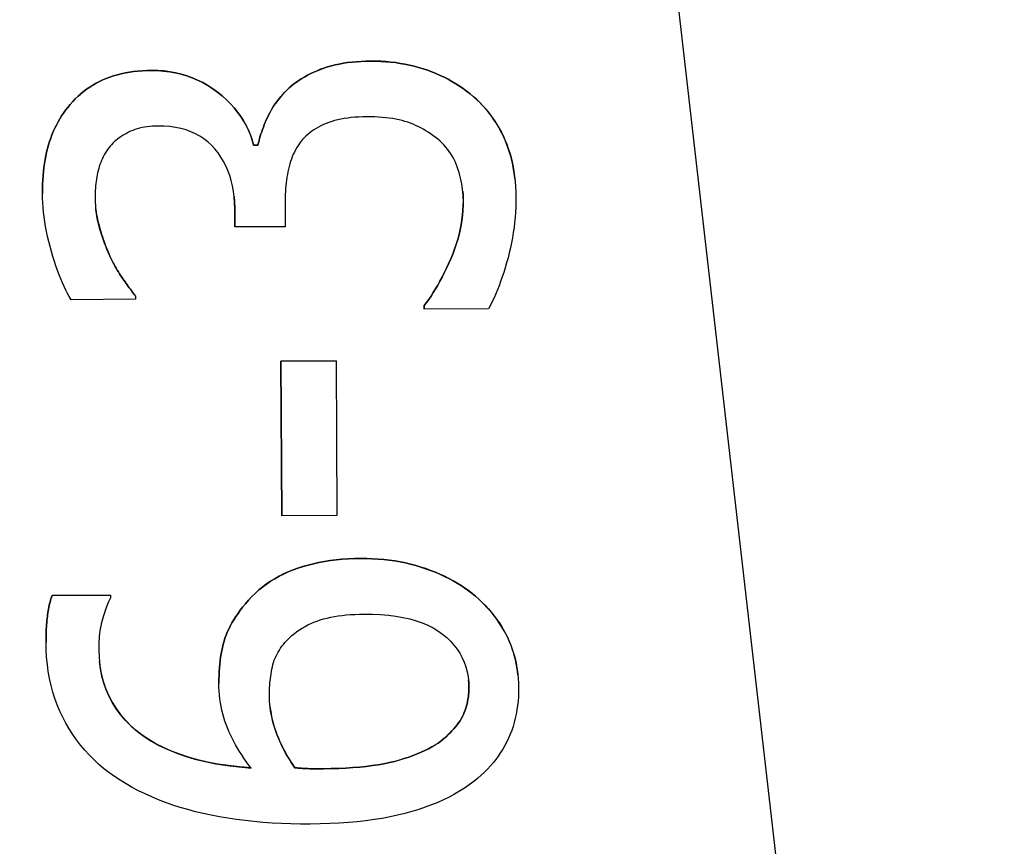
# Model space of a CAD drawing. Units: inches. Extents: x 6 to 326, y -50 to 0.
# Drawn here: x 41 to 41, y -14 to -14 of the extents above; entities that cross this region are included whole.
import ezdxf

# ---------------------------------------------------------------- set-up
doc = ezdxf.new("R2010")
doc.units = ezdxf.units.IN
doc.header["$MEASUREMENT"] = 0
doc.layers.get('0').update_dxf_attribs({"color": 255, "linetype": 'CONTINUOUS'})

msp = doc.modelspace()

# ---------------------------------------------------------------- linework, layer by layer
for p, q in [((41.05719, -12.9296), (41.2206, -14.35712)), ((41.03102, -13.70765), (41.02985, -13.70766)), ((41.02985, -13.70766), (41.02985, -13.70766)), ((41.02985, -13.70766), (41.02985, -13.70766)), ((41.02985, -13.70766), (41.03102, -13.70766)), ((41.03102, -13.70765), (41.03102, -13.70766)), ((41.03102, -13.70765), (41.03102, -13.70765)), ((41.09893, -13.71687), (41.09893, -13.71688)), ((41.0382, -13.72308), (41.03824, -13.72921)), ((40.97436, -13.72517), (40.97436, -13.72517)), ((41.02489, -13.72451), (41.02491, -13.72927)), ((41.02491, -13.72928), (41.02489, -13.72451)), ((41.03824, -13.72921), (41.02491, -13.72928)), ((41.02491, -13.72928), (41.02491, -13.72927)), ((40.99189, -13.73694), (40.99189, -13.73694)), ((40.99189, -13.73694), (40.99189, -13.73695)), ((40.99866, -13.74751), (40.99866, -13.7475)), ((40.99866, -13.74751), (40.99866, -13.74751)), ((40.99866, -13.74751), (40.99866, -13.74838)), ((40.99866, -13.74838), (40.98165, -13.74848)), ((41.07491, -13.75001), (41.07491, -13.75)), ((41.07491, -13.75001), (41.07492, -13.75098)), ((41.07492, -13.75098), (41.07491, -13.75001)), ((41.07491, -13.75001), (41.07491, -13.75001)), ((41.09194, -13.75089), (41.07492, -13.75098)), ((41.07492, -13.75098), (41.07492, -13.75098)), ((41.05165, -13.76462), (41.03707, -13.7647)), ((41.03707, -13.76471), (41.05165, -13.76463)), ((41.03707, -13.7647), (41.03729, -13.80554)), ((41.03707, -13.76471), (41.03707, -13.7647)), ((41.03729, -13.80555), (41.03707, -13.76471)), ((41.05165, -13.76462), (41.05165, -13.76463)), ((41.05165, -13.76463), (41.05188, -13.80547)), ((41.05188, -13.80547), (41.03729, -13.80555)), ((41.03729, -13.80555), (41.03729, -13.80554)), ((40.99209, -13.8265), (40.97663, -13.82659)), ((40.97663, -13.82659), (40.99209, -13.82651)), ((40.97663, -13.82659), (40.97663, -13.82659)), ((40.97663, -13.82659), (40.97663, -13.82659)), ((40.99209, -13.82651), (40.99209, -13.8265)), ((40.99209, -13.82651), (40.99209, -13.82719)), ((40.97531, -13.84404), (40.97531, -13.84405)), ((41.09969, -13.84752), (41.09969, -13.84753)), ((41.02089, -13.85312), (41.02089, -13.85312)), ((41.04077, -13.87204), (41.04077, -13.87204)), ((41.04077, -13.87204), (41.04077, -13.87205))]:
    msp.add_line(p, q)
at = {"flags": 128}
for points in [[(41.06085, -13.68551), (41.05955, -13.68553), (41.05829, -13.68558), (41.05706, -13.68566), (41.05587, -13.68577), (41.05471, -13.68591), (41.05358, -13.68607), (41.05249, -13.68627), (41.05143, -13.68649), (41.05041, -13.68674), (41.04942, -13.68702), (41.04846, -13.68733), (41.04754, -13.68767), (41.04665, -13.68803), (41.04578, -13.68841), (41.04495, -13.68881), (41.04414, -13.68922), (41.04337, -13.68965), (41.04262, -13.69009), (41.0419, -13.69056), (41.0412, -13.69104), (41.04054, -13.69153), (41.0399, -13.69204), (41.0393, -13.69257), (41.03872, -13.69312)], [(41.03872, -13.69312), (41.0393, -13.69258), (41.0399, -13.69205), (41.04054, -13.69154), (41.0412, -13.69104), (41.0419, -13.69056), (41.04262, -13.6901), (41.04337, -13.68966), (41.04414, -13.68923), (41.04495, -13.68881), (41.04578, -13.68842), (41.04665, -13.68804), (41.04754, -13.68768), (41.04846, -13.68734), (41.04942, -13.68703), (41.05041, -13.68675), (41.05143, -13.6865), (41.05249, -13.68627), (41.05358, -13.68608), (41.05471, -13.68591), (41.05587, -13.68578), (41.05706, -13.68567), (41.05829, -13.68559), (41.05955, -13.68554), (41.06085, -13.68552)], [(41.08793, -13.69489), (41.08704, -13.69415), (41.08613, -13.69344), (41.0852, -13.69275), (41.08424, -13.6921), (41.08326, -13.69147), (41.08226, -13.69087), (41.08124, -13.69031), (41.08019, -13.68977), (41.07912, -13.68926), (41.07803, -13.68878), (41.07692, -13.68833), (41.07579, -13.68791), (41.07464, -13.68752), (41.07347, -13.68716), (41.07228, -13.68684), (41.07108, -13.68656), (41.06986, -13.6863), (41.06862, -13.68609), (41.06737, -13.6859), (41.0661, -13.68576), (41.06481, -13.68564), (41.06351, -13.68556), (41.06219, -13.68552), (41.06085, -13.68551)], [(41.06085, -13.68552), (41.06219, -13.68553), (41.06351, -13.68557), (41.06481, -13.68565), (41.0661, -13.68576), (41.06737, -13.68591), (41.06862, -13.68609), (41.06986, -13.68631), (41.07108, -13.68656), (41.07228, -13.68685), (41.07347, -13.68717), (41.07464, -13.68752), (41.07579, -13.68791), (41.07692, -13.68834), (41.07804, -13.68879), (41.07913, -13.68927), (41.08019, -13.68978), (41.08124, -13.69031), (41.08226, -13.69088), (41.08326, -13.69148), (41.08424, -13.6921), (41.0852, -13.69276), (41.08613, -13.69344), (41.08704, -13.69416), (41.08794, -13.6949)], [(41.0029, -13.68797), (41.00169, -13.68799), (41.00049, -13.68805), (40.99933, -13.68814), (40.99819, -13.68826), (40.99708, -13.68842), (40.99599, -13.68861), (40.99493, -13.68884), (40.9939, -13.68909), (40.99289, -13.68939), (40.99191, -13.68971), (40.99096, -13.69007), (40.99003, -13.69047), (40.98913, -13.69089), (40.98825, -13.69135), (40.9874, -13.69184), (40.98657, -13.69237), (40.98576, -13.69292), (40.98498, -13.69351), (40.98422, -13.69413), (40.98349, -13.69478), (40.98278, -13.69547), (40.98209, -13.69618), (40.98142, -13.69693), (40.98078, -13.69771)], [(40.98079, -13.69772), (40.98143, -13.69694), (40.98209, -13.69619), (40.98278, -13.69547), (40.98349, -13.69479), (40.98422, -13.69414), (40.98498, -13.69352), (40.98576, -13.69293), (40.98657, -13.69237), (40.9874, -13.69185), (40.98825, -13.69136), (40.98913, -13.6909), (40.99003, -13.69047), (40.99096, -13.69008), (40.99191, -13.68972), (40.99289, -13.68939), (40.9939, -13.6891), (40.99493, -13.68884), (40.99599, -13.68862), (40.99708, -13.68843), (40.99819, -13.68827), (40.99933, -13.68814), (41.00049, -13.68805), (41.00169, -13.688), (41.0029, -13.68797)], [(41.02985, -13.70766), (41.02948, -13.70631), (41.02903, -13.705), (41.02851, -13.70372), (41.02791, -13.70248), (41.02723, -13.70127), (41.02648, -13.70009), (41.02565, -13.69894), (41.02474, -13.69783), (41.02376, -13.69675), (41.0227, -13.6957), (41.02156, -13.69469), (41.02034, -13.6937), (41.01907, -13.69278), (41.01777, -13.69194), (41.01643, -13.69117), (41.01506, -13.69049), (41.01366, -13.68989), (41.01222, -13.68937), (41.01075, -13.68894), (41.00925, -13.68858), (41.00771, -13.6883), (41.00614, -13.68811), (41.00454, -13.688), (41.0029, -13.68797)], [(41.0029, -13.68797), (41.00454, -13.688), (41.00614, -13.68812), (41.00771, -13.68831), (41.00925, -13.68859), (41.01075, -13.68894), (41.01222, -13.68938), (41.01366, -13.6899), (41.01506, -13.6905), (41.01643, -13.69118), (41.01777, -13.69194), (41.01907, -13.69279), (41.02034, -13.69371), (41.02156, -13.69469), (41.0227, -13.69571), (41.02376, -13.69676), (41.02474, -13.69784), (41.02565, -13.69895), (41.02648, -13.7001), (41.02723, -13.70127), (41.02791, -13.70249), (41.02851, -13.70373), (41.02904, -13.70501), (41.02948, -13.70632), (41.02985, -13.70766)], [(41.03872, -13.69312), (41.03815, -13.69369), (41.03761, -13.69427), (41.03709, -13.69486), (41.03659, -13.69545), (41.03612, -13.69604), (41.03567, -13.69665), (41.03525, -13.69726), (41.03485, -13.69787), (41.03448, -13.69849), (41.03413, -13.69912), (41.03381, -13.69975), (41.03351, -13.70039), (41.03323, -13.70103), (41.03296, -13.70166), (41.0327, -13.70229), (41.03246, -13.70291), (41.03223, -13.70352), (41.03202, -13.70413), (41.03182, -13.70473), (41.03163, -13.70533), (41.03146, -13.70592), (41.0313, -13.7065), (41.03115, -13.70708), (41.03102, -13.70765)], [(41.03102, -13.70766), (41.03115, -13.70709), (41.0313, -13.70651), (41.03146, -13.70592), (41.03163, -13.70534), (41.03182, -13.70474), (41.03202, -13.70414), (41.03223, -13.70353), (41.03246, -13.70292), (41.0327, -13.7023), (41.03296, -13.70167), (41.03323, -13.70104), (41.03351, -13.7004), (41.03381, -13.69976), (41.03413, -13.69913), (41.03448, -13.6985), (41.03486, -13.69788), (41.03525, -13.69726), (41.03568, -13.69665), (41.03612, -13.69605), (41.03659, -13.69545), (41.03709, -13.69486), (41.03761, -13.69428), (41.03815, -13.6937), (41.03872, -13.69312)], [(41.09893, -13.71687), (41.0988, -13.71573), (41.09864, -13.71462), (41.09844, -13.71352), (41.09823, -13.71244), (41.09798, -13.71138), (41.0977, -13.71034), (41.09739, -13.70932), (41.09706, -13.70831), (41.09669, -13.70733), (41.0963, -13.70636), (41.09588, -13.70541), (41.09543, -13.70448), (41.09495, -13.70358), (41.09445, -13.70269), (41.09392, -13.70182), (41.09336, -13.70097), (41.09278, -13.70014), (41.09217, -13.69933), (41.09153, -13.69854), (41.09087, -13.69777), (41.09017, -13.69702), (41.08945, -13.69629), (41.08871, -13.69558), (41.08793, -13.69489)], [(41.08794, -13.6949), (41.08883, -13.6957), (41.08969, -13.69653), (41.09051, -13.69738), (41.09129, -13.69827), (41.09204, -13.69918), (41.09275, -13.70011), (41.09343, -13.70107), (41.09407, -13.70206), (41.09467, -13.70308), (41.09524, -13.70412), (41.09577, -13.70518), (41.09626, -13.70628), (41.09672, -13.7074), (41.09714, -13.70854), (41.09752, -13.70971), (41.09786, -13.71091), (41.09816, -13.71213), (41.09842, -13.71338), (41.09864, -13.71465), (41.09882, -13.71595), (41.09897, -13.71727), (41.09907, -13.71861), (41.09914, -13.71999), (41.09917, -13.72138)], [(40.98078, -13.69771), (40.98022, -13.69845), (40.97968, -13.69921), (40.97916, -13.69998), (40.97867, -13.70077), (40.97821, -13.70157), (40.97777, -13.70239), (40.97736, -13.70322), (40.97697, -13.70407), (40.97661, -13.70493), (40.97628, -13.70581), (40.97597, -13.7067), (40.97568, -13.70761), (40.97543, -13.70854), (40.97519, -13.7095), (40.97498, -13.71048), (40.97479, -13.71148), (40.97462, -13.71251), (40.97448, -13.71356), (40.97436, -13.71464), (40.97426, -13.71574), (40.97419, -13.71687), (40.97413, -13.71803), (40.97411, -13.7192), (40.9741, -13.72041)], [(40.9741, -13.72041), (40.97411, -13.71921), (40.97414, -13.71803), (40.97419, -13.71688), (40.97426, -13.71575), (40.97436, -13.71465), (40.97448, -13.71357), (40.97462, -13.71251), (40.97479, -13.71149), (40.97498, -13.71048), (40.97519, -13.7095), (40.97543, -13.70855), (40.97569, -13.70762), (40.97597, -13.70671), (40.97628, -13.70581), (40.97661, -13.70494), (40.97697, -13.70407), (40.97736, -13.70322), (40.97777, -13.70239), (40.97821, -13.70157), (40.97867, -13.70077), (40.97916, -13.69999), (40.97968, -13.69922), (40.98022, -13.69846), (40.98079, -13.69772)], [(41.05976, -13.70021), (41.05869, -13.70022), (41.05765, -13.70026), (41.05665, -13.70033), (41.05567, -13.70042), (41.05473, -13.70053), (41.05382, -13.70066), (41.05294, -13.70082), (41.0521, -13.701), (41.05128, -13.70121), (41.0505, -13.70144), (41.04975, -13.70169), (41.04903, -13.70197), (41.04834, -13.70226), (41.04767, -13.70258), (41.04703, -13.70291), (41.04641, -13.70326), (41.04582, -13.70363), (41.04526, -13.70402), (41.04472, -13.70442), (41.0442, -13.70484), (41.04371, -13.70529), (41.04325, -13.70575), (41.04281, -13.70622), (41.04239, -13.70672)], [(41.07847, -13.70604), (41.07786, -13.70556), (41.07724, -13.70511), (41.07662, -13.70468), (41.07598, -13.70426), (41.07534, -13.70387), (41.07468, -13.70349), (41.07402, -13.70314), (41.07335, -13.7028), (41.07267, -13.70248), (41.07198, -13.70219), (41.07128, -13.70191), (41.07057, -13.70165), (41.06984, -13.70142), (41.06907, -13.7012), (41.06828, -13.70101), (41.06746, -13.70083), (41.06661, -13.70068), (41.06572, -13.70055), (41.06481, -13.70044), (41.06386, -13.70035), (41.06288, -13.70028), (41.06187, -13.70024), (41.06083, -13.70021), (41.05976, -13.70021)], [(41.00464, -13.70265), (41.00389, -13.70266), (41.00315, -13.7027), (41.00244, -13.70276), (41.00174, -13.70284), (41.00106, -13.70294), (41.0004, -13.70307), (40.99976, -13.70322), (40.99913, -13.70339), (40.99853, -13.70358), (40.99794, -13.7038), (40.99737, -13.70403), (40.99682, -13.70429), (40.99629, -13.70457), (40.99577, -13.70486), (40.99528, -13.70516), (40.9948, -13.70547), (40.99434, -13.70579), (40.9939, -13.70612), (40.99348, -13.70647), (40.99307, -13.70682), (40.99269, -13.70719), (40.99232, -13.70757), (40.99197, -13.70796), (40.99164, -13.70836)], [(41.02489, -13.72451), (41.02484, -13.72292), (41.02473, -13.72137), (41.02454, -13.71988), (41.02428, -13.71843), (41.02395, -13.71704), (41.02355, -13.7157), (41.02308, -13.7144), (41.02253, -13.71316), (41.02192, -13.71197), (41.02123, -13.71082), (41.02048, -13.70973), (41.01965, -13.70869), (41.01875, -13.70772), (41.01779, -13.70683), (41.01676, -13.70603), (41.01567, -13.70531), (41.01452, -13.70468), (41.0133, -13.70413), (41.01202, -13.70367), (41.01067, -13.70329), (41.00926, -13.703), (41.00778, -13.7028), (41.00624, -13.70268), (41.00464, -13.70265)], [(40.99164, -13.70836), (40.99131, -13.70882), (40.991, -13.70928), (40.9907, -13.70976), (40.99042, -13.71024), (40.99016, -13.71074), (40.98992, -13.71124), (40.98969, -13.71174), (40.98948, -13.71226), (40.98928, -13.71278), (40.98911, -13.71331), (40.98895, -13.71385), (40.9888, -13.7144), (40.98867, -13.71496), (40.98856, -13.71552), (40.98845, -13.71609), (40.98836, -13.71666), (40.98827, -13.71724), (40.9882, -13.71783), (40.98814, -13.71843), (40.98809, -13.71903), (40.98806, -13.71964), (40.98803, -13.72025), (40.98802, -13.72088), (40.98801, -13.72151)], [(41.04239, -13.70672), (41.042, -13.70725), (41.04163, -13.70779), (41.04128, -13.70835), (41.04095, -13.70892), (41.04064, -13.70951), (41.04036, -13.71011), (41.04009, -13.71073), (41.03985, -13.71136), (41.03962, -13.712), (41.03942, -13.71266), (41.03924, -13.71334), (41.03908, -13.71403), (41.03893, -13.71473), (41.0388, -13.71544), (41.03868, -13.71617), (41.03858, -13.7169), (41.03849, -13.71764), (41.03841, -13.71839), (41.03834, -13.71914), (41.03829, -13.71991), (41.03825, -13.72069), (41.03822, -13.72148), (41.0382, -13.72227), (41.0382, -13.72308)], [(41.08527, -13.72234), (41.08525, -13.72159), (41.08521, -13.72085), (41.08516, -13.7201), (41.08508, -13.71936), (41.08497, -13.71862), (41.08485, -13.71788), (41.08471, -13.71714), (41.08454, -13.7164), (41.08435, -13.71566), (41.08414, -13.71492), (41.08391, -13.71418), (41.08366, -13.71345), (41.08338, -13.71272), (41.08308, -13.71201), (41.08274, -13.71133), (41.08238, -13.71066), (41.08199, -13.71001), (41.08157, -13.70939), (41.08112, -13.70878), (41.08065, -13.70819), (41.08015, -13.70762), (41.07961, -13.70707), (41.07905, -13.70654), (41.07847, -13.70604)], [(40.98165, -13.74848), (40.98118, -13.74768), (40.98071, -13.74683), (40.98026, -13.74594), (40.97981, -13.745), (40.97936, -13.74401), (40.97893, -13.74297), (40.9785, -13.74189), (40.97808, -13.74076), (40.97767, -13.73958), (40.97726, -13.73836), (40.97686, -13.73709), (40.97647, -13.73577), (40.9761, -13.73443), (40.97576, -13.7331), (40.97545, -13.73178), (40.97517, -13.73048), (40.97493, -13.72918), (40.97471, -13.7279), (40.97453, -13.72663), (40.97438, -13.72536), (40.97427, -13.72411), (40.97418, -13.72287), (40.97412, -13.72164), (40.9741, -13.72041)], [(40.98801, -13.72151), (40.98803, -13.72215), (40.98805, -13.7228), (40.98809, -13.72345), (40.98815, -13.7241), (40.98822, -13.72475), (40.9883, -13.72539), (40.9884, -13.72604), (40.98852, -13.72669), (40.98865, -13.72734), (40.98879, -13.72798), (40.98895, -13.72863), (40.98913, -13.72928), (40.98931, -13.72993), (40.98951, -13.73057), (40.98971, -13.73121), (40.98992, -13.73186), (40.99014, -13.7325), (40.99036, -13.73314), (40.9906, -13.73378), (40.99084, -13.73441), (40.99109, -13.73505), (40.99135, -13.73568), (40.99162, -13.73632), (40.99189, -13.73695)], [(41.02472, -13.72128), (41.02473, -13.72141), (41.02474, -13.72154), (41.02475, -13.72167), (41.02477, -13.7218), (41.02478, -13.72193), (41.02479, -13.72206), (41.0248, -13.7222), (41.02481, -13.72233), (41.02482, -13.72246), (41.02482, -13.7226), (41.02483, -13.72273), (41.02484, -13.72287), (41.02485, -13.723), (41.02485, -13.72314), (41.02486, -13.72327), (41.02486, -13.72341), (41.02487, -13.72354), (41.02487, -13.72368), (41.02488, -13.72382), (41.02488, -13.72395), (41.02488, -13.72409), (41.02488, -13.72423), (41.02489, -13.72437), (41.02489, -13.72451)], [(41.08513, -13.71985), (41.08514, -13.71995), (41.08515, -13.72005), (41.08516, -13.72016), (41.08517, -13.72026), (41.08518, -13.72036), (41.08519, -13.72047), (41.08519, -13.72057), (41.0852, -13.72067), (41.08521, -13.72078), (41.08522, -13.72088), (41.08522, -13.72098), (41.08523, -13.72109), (41.08523, -13.72119), (41.08524, -13.72129), (41.08524, -13.7214), (41.08525, -13.7215), (41.08525, -13.7216), (41.08525, -13.72171), (41.08526, -13.72181), (41.08526, -13.72191), (41.08526, -13.72202), (41.08526, -13.72212), (41.08526, -13.72223), (41.08526, -13.72233)], [(41.09917, -13.72138), (41.09916, -13.72273), (41.09912, -13.72407), (41.09905, -13.72541), (41.09895, -13.72676), (41.09882, -13.7281), (41.09866, -13.72943), (41.09847, -13.73077), (41.09825, -13.73211), (41.098, -13.73344), (41.09772, -13.73478), (41.09741, -13.73611), (41.09707, -13.73744), (41.0967, -13.73875), (41.09633, -13.74003), (41.09594, -13.74128), (41.09554, -13.74248), (41.09513, -13.74366), (41.09471, -13.7448), (41.09428, -13.7459), (41.09383, -13.74697), (41.09338, -13.748), (41.09291, -13.749), (41.09243, -13.74996), (41.09194, -13.75089)], [(41.08526, -13.72233), (41.08525, -13.72361), (41.08518, -13.72489), (41.08507, -13.72617), (41.08491, -13.72746), (41.08471, -13.72874), (41.08446, -13.73002), (41.08415, -13.7313), (41.08381, -13.73258), (41.08341, -13.73386), (41.08297, -13.73515), (41.08248, -13.73643), (41.08194, -13.73771), (41.08138, -13.73898), (41.08082, -13.74019), (41.08024, -13.74137), (41.07967, -13.7425), (41.07909, -13.74359), (41.07851, -13.74464), (41.07792, -13.74564), (41.07733, -13.7466), (41.07673, -13.74751), (41.07613, -13.74839), (41.07552, -13.74922), (41.07491, -13.75)], [(41.07491, -13.75001), (41.07552, -13.74922), (41.07613, -13.74839), (41.07673, -13.74752), (41.07733, -13.7466), (41.07792, -13.74564), (41.07851, -13.74464), (41.07909, -13.7436), (41.07967, -13.74251), (41.08025, -13.74137), (41.08082, -13.7402), (41.08138, -13.73898), (41.08195, -13.73772), (41.08248, -13.73644), (41.08297, -13.73515), (41.08341, -13.73387), (41.08381, -13.73259), (41.08416, -13.7313), (41.08446, -13.73002), (41.08471, -13.72874), (41.08491, -13.72746), (41.08507, -13.72618), (41.08518, -13.7249), (41.08525, -13.72362), (41.08527, -13.72234)], [(40.99189, -13.73694), (40.99166, -13.73642), (40.99144, -13.7359), (40.99123, -13.73538), (40.99102, -13.73486), (40.99081, -13.73433), (40.99061, -13.73381), (40.99042, -13.73328), (40.99023, -13.73276), (40.99005, -13.73223), (40.98987, -13.7317), (40.9897, -13.73117), (40.98953, -13.73064), (40.98937, -13.73011), (40.98921, -13.72958), (40.98906, -13.72905), (40.98892, -13.72852), (40.98879, -13.72798), (40.98867, -13.72745), (40.98856, -13.72692), (40.98846, -13.72638), (40.98837, -13.72585), (40.98829, -13.72532), (40.98822, -13.72478), (40.98816, -13.72425)], [(40.99866, -13.7475), (40.9984, -13.74716), (40.99813, -13.74681), (40.99786, -13.74646), (40.99759, -13.74609), (40.99732, -13.74572), (40.99704, -13.74535), (40.99676, -13.74497), (40.99648, -13.74458), (40.9962, -13.74418), (40.99591, -13.74378), (40.99562, -13.74337), (40.99533, -13.74295), (40.99503, -13.74252), (40.99474, -13.74208), (40.99445, -13.74163), (40.99416, -13.74116), (40.99387, -13.74068), (40.99359, -13.74019), (40.9933, -13.73968), (40.99302, -13.73916), (40.99273, -13.73862), (40.99245, -13.73808), (40.99217, -13.73752), (40.99189, -13.73694)], [(40.99189, -13.73695), (40.99217, -13.73752), (40.99245, -13.73808), (40.99273, -13.73863), (40.99302, -13.73917), (40.9933, -13.73969), (40.99359, -13.74019), (40.99387, -13.74069), (40.99416, -13.74117), (40.99445, -13.74164), (40.99474, -13.74209), (40.99503, -13.74253), (40.99533, -13.74296), (40.99562, -13.74337), (40.99591, -13.74378), (40.9962, -13.74419), (40.99648, -13.74458), (40.99676, -13.74497), (40.99704, -13.74535), (40.99732, -13.74573), (40.99759, -13.7461), (40.99786, -13.74646), (40.99813, -13.74682), (40.9984, -13.74717), (40.99866, -13.74751)], [(41.05826, -13.8168), (41.05656, -13.81683), (41.0549, -13.8169), (41.05327, -13.81701), (41.05168, -13.81717), (41.05013, -13.81736), (41.04861, -13.81759), (41.04713, -13.81786), (41.04569, -13.81817), (41.04428, -13.81852), (41.04291, -13.81891), (41.04158, -13.81935), (41.04029, -13.81982), (41.03903, -13.82033), (41.03781, -13.82089), (41.03662, -13.82149), (41.03548, -13.82213), (41.03437, -13.82281), (41.0333, -13.82353), (41.03227, -13.82429), (41.03128, -13.8251), (41.03033, -13.82595), (41.02941, -13.82684), (41.02853, -13.82777), (41.02769, -13.82874)], [(41.02769, -13.82875), (41.02853, -13.82777), (41.02941, -13.82684), (41.03033, -13.82595), (41.03128, -13.82511), (41.03227, -13.8243), (41.0333, -13.82354), (41.03437, -13.82281), (41.03548, -13.82213), (41.03662, -13.82149), (41.03781, -13.8209), (41.03903, -13.82034), (41.04029, -13.81983), (41.04158, -13.81935), (41.04292, -13.81892), (41.04428, -13.81853), (41.04569, -13.81818), (41.04713, -13.81786), (41.04861, -13.81759), (41.05013, -13.81736), (41.05168, -13.81717), (41.05327, -13.81702), (41.0549, -13.81691), (41.05656, -13.81684), (41.05826, -13.81681)], [(41.08846, -13.82675), (41.08756, -13.82601), (41.08663, -13.82529), (41.08566, -13.8246), (41.08466, -13.82393), (41.08362, -13.82328), (41.08254, -13.82267), (41.08143, -13.82207), (41.08028, -13.8215), (41.0791, -13.82096), (41.07788, -13.82044), (41.07663, -13.81995), (41.07534, -13.81948), (41.07402, -13.81905), (41.07269, -13.81865), (41.07133, -13.81829), (41.06996, -13.81797), (41.06856, -13.81769), (41.06715, -13.81745), (41.06572, -13.81725), (41.06426, -13.81708), (41.06279, -13.81695), (41.0613, -13.81687), (41.05979, -13.81682), (41.05826, -13.8168)], [(41.05826, -13.81681), (41.05979, -13.81682), (41.0613, -13.81687), (41.06279, -13.81696), (41.06426, -13.81709), (41.06572, -13.81725), (41.06715, -13.81746), (41.06856, -13.8177), (41.06996, -13.81798), (41.07133, -13.8183), (41.07269, -13.81866), (41.07402, -13.81905), (41.07534, -13.81949), (41.07663, -13.81996), (41.07788, -13.82045), (41.0791, -13.82097), (41.08029, -13.82151), (41.08143, -13.82208), (41.08254, -13.82267), (41.08362, -13.82329), (41.08466, -13.82393), (41.08566, -13.8246), (41.08663, -13.8253), (41.08756, -13.82602), (41.08846, -13.82676)], [(40.97663, -13.82659), (40.97649, -13.827), (40.97635, -13.82742), (40.97623, -13.82785), (40.97611, -13.82829), (40.97599, -13.82873), (40.97589, -13.82919), (40.97579, -13.82966), (40.97569, -13.83014), (40.97561, -13.83062), (40.97553, -13.83112), (40.97546, -13.83162), (40.97539, -13.83214), (40.97533, -13.83266), (40.97528, -13.83319), (40.97523, -13.83372), (40.97519, -13.83427), (40.97515, -13.83482), (40.97512, -13.83537), (40.97509, -13.83593), (40.97507, -13.8365), (40.97505, -13.83708), (40.97504, -13.83766), (40.97504, -13.83825), (40.97504, -13.83885)], [(40.97504, -13.83885), (40.97504, -13.83826), (40.97505, -13.83767), (40.97506, -13.83709), (40.97507, -13.83651), (40.97509, -13.83594), (40.97512, -13.83538), (40.97515, -13.83482), (40.97519, -13.83427), (40.97523, -13.83373), (40.97528, -13.83319), (40.97533, -13.83267), (40.97539, -13.83214), (40.97546, -13.83163), (40.97553, -13.83112), (40.97561, -13.83063), (40.9757, -13.83014), (40.97579, -13.82967), (40.97589, -13.8292), (40.97599, -13.82874), (40.97611, -13.82829), (40.97623, -13.82785), (40.97635, -13.82742), (40.97649, -13.827), (40.97663, -13.82659)], [(40.99209, -13.82719), (40.9919, -13.82753), (40.99171, -13.82789), (40.99152, -13.82827), (40.99134, -13.82868), (40.99116, -13.82912), (40.99098, -13.82958), (40.9908, -13.83006), (40.99062, -13.83057), (40.99045, -13.8311), (40.99027, -13.83166), (40.9901, -13.83224), (40.98994, -13.83284), (40.98978, -13.83346), (40.98963, -13.83409), (40.9895, -13.83472), (40.98938, -13.83536), (40.98928, -13.83601), (40.98919, -13.83666), (40.98912, -13.83732), (40.98906, -13.83799), (40.98901, -13.83866), (40.98898, -13.83934), (40.98896, -13.84003), (40.98896, -13.84072)], [(41.09969, -13.84752), (41.09957, -13.8465), (41.09942, -13.8455), (41.09924, -13.8445), (41.09902, -13.84352), (41.09878, -13.84256), (41.0985, -13.84161), (41.0982, -13.84067), (41.09786, -13.83975), (41.09749, -13.83884), (41.09709, -13.83794), (41.09667, -13.83706), (41.09621, -13.83619), (41.09572, -13.83533), (41.0952, -13.83449), (41.09466, -13.83366), (41.09409, -13.83284), (41.09348, -13.83204), (41.09285, -13.83124), (41.09219, -13.83046), (41.0915, -13.8297), (41.09079, -13.82894), (41.09004, -13.8282), (41.08926, -13.82747), (41.08846, -13.82675)], [(41.08846, -13.82676), (41.08937, -13.82757), (41.09024, -13.8284), (41.09108, -13.82925), (41.09188, -13.83011), (41.09264, -13.83099), (41.09336, -13.83189), (41.09405, -13.8328), (41.0947, -13.83373), (41.09531, -13.83467), (41.09589, -13.83563), (41.09643, -13.83661), (41.09693, -13.83761), (41.0974, -13.83862), (41.09782, -13.83965), (41.0982, -13.84069), (41.09855, -13.84176), (41.09885, -13.84284), (41.09912, -13.84394), (41.09934, -13.84506), (41.09953, -13.84619), (41.09967, -13.84735), (41.09978, -13.84852), (41.09985, -13.84971), (41.09987, -13.85091)], [(41.02769, -13.82874), (41.027, -13.8296), (41.02636, -13.83045), (41.02575, -13.8313), (41.02518, -13.83214), (41.02465, -13.83297), (41.02416, -13.8338), (41.02371, -13.83462), (41.0233, -13.83544), (41.02293, -13.83625), (41.0226, -13.83705), (41.02231, -13.83785), (41.02206, -13.83864), (41.02184, -13.83944), (41.02164, -13.84026), (41.02145, -13.8411), (41.02129, -13.84197), (41.02115, -13.84285), (41.02103, -13.84376), (41.02093, -13.84469), (41.02084, -13.84565), (41.02078, -13.84662), (41.02074, -13.84762), (41.02071, -13.84864), (41.02071, -13.84968)], [(41.02071, -13.84969), (41.02071, -13.84865), (41.02074, -13.84763), (41.02078, -13.84663), (41.02084, -13.84565), (41.02093, -13.8447), (41.02103, -13.84377), (41.02115, -13.84286), (41.02129, -13.84197), (41.02145, -13.84111), (41.02164, -13.84027), (41.02184, -13.83944), (41.02206, -13.83865), (41.02231, -13.83786), (41.0226, -13.83706), (41.02293, -13.83626), (41.0233, -13.83545), (41.02371, -13.83463), (41.02416, -13.83381), (41.02465, -13.83298), (41.02518, -13.83215), (41.02575, -13.83131), (41.02636, -13.83046), (41.027, -13.8296), (41.02769, -13.82875)], [(41.03815, -13.839), (41.03874, -13.83836), (41.03936, -13.83775), (41.03999, -13.83717), (41.04064, -13.83663), (41.04132, -13.83611), (41.04201, -13.83562), (41.04273, -13.83516), (41.04347, -13.83473), (41.04423, -13.83433), (41.04501, -13.83396), (41.04581, -13.83362), (41.04663, -13.83331), (41.04748, -13.83303), (41.04837, -13.83277), (41.04928, -13.83253), (41.05023, -13.83232), (41.05121, -13.83213), (41.05223, -13.83197), (41.05328, -13.83183), (41.05436, -13.83171), (41.05548, -13.83162), (41.05662, -13.83155), (41.05781, -13.83151), (41.05902, -13.83149)], [(41.05902, -13.83149), (41.06128, -13.83152), (41.06343, -13.83162), (41.0655, -13.83179), (41.06746, -13.83204), (41.06933, -13.83237), (41.07111, -13.83277), (41.07279, -13.83325), (41.07438, -13.83381), (41.07587, -13.83444), (41.07726, -13.83514), (41.07856, -13.83592), (41.07976, -13.83678), (41.08087, -13.83769), (41.08188, -13.83866), (41.0828, -13.83967), (41.08362, -13.84073), (41.08435, -13.84183), (41.08498, -13.84298), (41.08551, -13.84418), (41.08595, -13.84543), (41.08629, -13.84672), (41.08654, -13.84806), (41.08669, -13.84945), (41.08675, -13.85089)], [(40.99459, -13.87531), (40.99309, -13.87432), (40.99165, -13.87329), (40.99026, -13.8722), (40.98892, -13.87107), (40.98765, -13.86989), (40.98642, -13.86866), (40.98526, -13.86738), (40.98415, -13.86606), (40.98309, -13.86468), (40.98209, -13.86326), (40.98115, -13.86179), (40.98026, -13.86027), (40.97944, -13.85871), (40.97869, -13.8571), (40.978, -13.85546), (40.97739, -13.85377), (40.97685, -13.85205), (40.97638, -13.85029), (40.97598, -13.84848), (40.97565, -13.84664), (40.97539, -13.84475), (40.9752, -13.84283), (40.97509, -13.84086), (40.97504, -13.83885)], [(40.98896, -13.84072), (40.98904, -13.84294), (40.98926, -13.84508), (40.98962, -13.84715), (40.99013, -13.84915), (40.99077, -13.85107), (40.99155, -13.85291), (40.99247, -13.85469), (40.99354, -13.85639), (40.99474, -13.85801), (40.99608, -13.85957), (40.99757, -13.86105), (40.99919, -13.86245), (41.00095, -13.86377), (41.00284, -13.865), (41.00487, -13.86613), (41.00704, -13.86717), (41.00934, -13.86812), (41.01177, -13.86897), (41.01434, -13.86973), (41.01704, -13.87039), (41.01988, -13.87096), (41.02285, -13.87144), (41.02595, -13.87182), (41.02919, -13.87211)], [(41.03405, -13.85283), (41.03405, -13.8522), (41.03406, -13.85157), (41.03409, -13.85094), (41.03413, -13.85032), (41.03417, -13.8497), (41.03423, -13.84908), (41.03431, -13.84847), (41.03439, -13.84786), (41.03448, -13.84725), (41.03459, -13.84664), (41.03471, -13.84603), (41.03483, -13.84543), (41.03498, -13.84484), (41.03515, -13.84425), (41.03534, -13.84368), (41.03556, -13.84312), (41.0358, -13.84256), (41.03607, -13.84202), (41.03636, -13.84149), (41.03667, -13.84097), (41.037, -13.84046), (41.03736, -13.83996), (41.03775, -13.83947), (41.03815, -13.839)], [(41.02919, -13.8721), (41.02615, -13.87183), (41.02322, -13.87148), (41.02041, -13.87105), (41.01773, -13.87053), (41.01516, -13.86994), (41.0127, -13.86926), (41.01037, -13.86849), (41.00816, -13.86765), (41.00606, -13.86672), (41.00408, -13.8657), (41.00222, -13.86461), (41.00048, -13.86343), (40.99886, -13.86217), (40.99736, -13.86084), (40.99598, -13.85945), (40.99473, -13.85799), (40.9936, -13.85647), (40.99259, -13.85488), (40.9917, -13.85322), (40.99094, -13.8515), (40.9903, -13.84972), (40.98979, -13.84787), (40.9894, -13.84596), (40.98913, -13.84398)], [(41.08674, -13.85088), (41.08674, -13.85079), (41.08674, -13.85071), (41.08674, -13.85062), (41.08674, -13.85054), (41.08674, -13.85045), (41.08674, -13.85037), (41.08673, -13.85028), (41.08673, -13.8502), (41.08673, -13.85012), (41.08672, -13.85003), (41.08672, -13.84995), (41.08672, -13.84986), (41.08671, -13.84978), (41.08671, -13.8497), (41.0867, -13.84961), (41.08669, -13.84953), (41.08669, -13.84945), (41.08668, -13.84936), (41.08668, -13.84928), (41.08667, -13.8492), (41.08666, -13.84912), (41.08665, -13.84904), (41.08665, -13.84895), (41.08664, -13.84887)], [(41.02919, -13.87211), (41.02854, -13.87125), (41.02791, -13.87039), (41.0273, -13.86952), (41.02672, -13.86865), (41.02616, -13.86778), (41.02563, -13.8669), (41.02512, -13.86602), (41.02464, -13.86513), (41.02418, -13.86424), (41.02375, -13.86335), (41.02334, -13.86245), (41.02296, -13.86154), (41.02261, -13.86063), (41.02228, -13.8597), (41.02199, -13.85876), (41.02173, -13.85781), (41.02149, -13.85684), (41.02129, -13.85586), (41.02112, -13.85487), (41.02097, -13.85386), (41.02086, -13.85284), (41.02078, -13.8518), (41.02073, -13.85075), (41.02071, -13.84969)], [(41.08001, -13.86443), (41.08062, -13.86391), (41.08121, -13.86338), (41.08176, -13.86286), (41.08227, -13.86233), (41.08276, -13.86179), (41.08321, -13.86126), (41.08364, -13.86072), (41.08403, -13.86018), (41.08439, -13.85963), (41.08472, -13.85909), (41.08501, -13.85854), (41.08528, -13.85799), (41.08551, -13.85743), (41.08573, -13.85687), (41.08593, -13.8563), (41.0861, -13.85573), (41.08625, -13.85514), (41.08639, -13.85456), (41.0865, -13.85396), (41.08659, -13.85336), (41.08666, -13.85275), (41.08671, -13.85213), (41.08674, -13.85151), (41.08674, -13.85088)], [(41.08675, -13.85089), (41.08674, -13.85152), (41.08671, -13.85214), (41.08666, -13.85275), (41.08659, -13.85336), (41.0865, -13.85396), (41.08639, -13.85456), (41.08626, -13.85515), (41.0861, -13.85573), (41.08593, -13.85631), (41.08573, -13.85688), (41.08551, -13.85744), (41.08528, -13.85799), (41.08501, -13.85854), (41.08472, -13.85909), (41.08439, -13.85964), (41.08403, -13.86018), (41.08364, -13.86072), (41.08322, -13.86126), (41.08276, -13.8618), (41.08227, -13.86233), (41.08176, -13.86286), (41.08121, -13.86339), (41.08063, -13.86392), (41.08001, -13.86444)], [(41.09987, -13.85091), (41.09986, -13.85212), (41.09981, -13.85331), (41.09972, -13.85448), (41.0996, -13.85563), (41.09943, -13.85676), (41.09923, -13.85788), (41.09899, -13.85898), (41.09871, -13.86006), (41.0984, -13.86112), (41.09804, -13.86217), (41.09765, -13.86319), (41.09722, -13.8642), (41.09676, -13.86519), (41.09625, -13.86616), (41.09571, -13.86711), (41.09513, -13.86804), (41.09451, -13.86895), (41.09385, -13.86985), (41.09316, -13.87072), (41.09242, -13.87157), (41.09165, -13.87241), (41.09084, -13.87322), (41.09, -13.87402), (41.08911, -13.8748)], [(41.04077, -13.87205), (41.04024, -13.87127), (41.03973, -13.87049), (41.03924, -13.86971), (41.03878, -13.86893), (41.03833, -13.86815), (41.03791, -13.86737), (41.03751, -13.86658), (41.03712, -13.8658), (41.03676, -13.86501), (41.03642, -13.86422), (41.0361, -13.86343), (41.0358, -13.86264), (41.03553, -13.86184), (41.03528, -13.86105), (41.03505, -13.86024), (41.03484, -13.85944), (41.03466, -13.85862), (41.0345, -13.85781), (41.03437, -13.85699), (41.03426, -13.85617), (41.03417, -13.85534), (41.0341, -13.8545), (41.03406, -13.85367), (41.03405, -13.85283)], [(41.0342, -13.85567), (41.03428, -13.85638), (41.03438, -13.85709), (41.0345, -13.85779), (41.03463, -13.85849), (41.03478, -13.85919), (41.03495, -13.85988), (41.03514, -13.86057), (41.03534, -13.86126), (41.03556, -13.86194), (41.0358, -13.86263), (41.03605, -13.8633), (41.03632, -13.86398), (41.03661, -13.86466), (41.03691, -13.86534), (41.03723, -13.86601), (41.03756, -13.86669), (41.03791, -13.86736), (41.03827, -13.86803), (41.03865, -13.8687), (41.03904, -13.86937), (41.03945, -13.87004), (41.03987, -13.87071), (41.04031, -13.87137), (41.04077, -13.87204)], [(41.04835, -13.87229), (41.05039, -13.87226), (41.05237, -13.87221), (41.05427, -13.87212), (41.05611, -13.872), (41.05789, -13.87186), (41.05959, -13.87168), (41.06123, -13.87147), (41.0628, -13.87124), (41.06431, -13.87097), (41.06575, -13.87067), (41.06712, -13.87035), (41.06842, -13.86999), (41.06967, -13.86961), (41.07086, -13.86922), (41.072, -13.86881), (41.0731, -13.86838), (41.07414, -13.86794), (41.07513, -13.86749), (41.07607, -13.86702), (41.07696, -13.86653), (41.0778, -13.86603), (41.07859, -13.86551), (41.07932, -13.86498), (41.08001, -13.86443)], [(41.08001, -13.86444), (41.07933, -13.86499), (41.07859, -13.86552), (41.0778, -13.86604), (41.07696, -13.86654), (41.07607, -13.86702), (41.07513, -13.86749), (41.07414, -13.86795), (41.0731, -13.86839), (41.072, -13.86881), (41.07086, -13.86922), (41.06967, -13.86962), (41.06842, -13.87), (41.06712, -13.87035), (41.06575, -13.87068), (41.06431, -13.87098), (41.0628, -13.87124), (41.06123, -13.87148), (41.05959, -13.87169), (41.05789, -13.87186), (41.05611, -13.87201), (41.05427, -13.87213), (41.05237, -13.87221), (41.05039, -13.87227), (41.04835, -13.8723)], [(41.04077, -13.87204), (41.04106, -13.87207), (41.04135, -13.8721), (41.04164, -13.87212), (41.04192, -13.87215), (41.04221, -13.87217), (41.04249, -13.87219), (41.04278, -13.87221), (41.04306, -13.87222), (41.04334, -13.87223), (41.04362, -13.87225), (41.04389, -13.87226), (41.04417, -13.87226), (41.04445, -13.87227), (41.04475, -13.87228), (41.04505, -13.87228), (41.04537, -13.87228), (41.0457, -13.87229), (41.04604, -13.87229), (41.0464, -13.87229), (41.04676, -13.87229), (41.04714, -13.87229), (41.04753, -13.87229), (41.04794, -13.87229), (41.04835, -13.87229)], [(41.04835, -13.8723), (41.04794, -13.8723), (41.04753, -13.8723), (41.04714, -13.8723), (41.04676, -13.8723), (41.0464, -13.8723), (41.04604, -13.8723), (41.0457, -13.87229), (41.04537, -13.87229), (41.04505, -13.87229), (41.04475, -13.87228), (41.04445, -13.87228), (41.04417, -13.87227), (41.04389, -13.87226), (41.04362, -13.87225), (41.04334, -13.87224), (41.04306, -13.87223), (41.04278, -13.87221), (41.04249, -13.87219), (41.04221, -13.87217), (41.04192, -13.87215), (41.04164, -13.87213), (41.04135, -13.8721), (41.04106, -13.87208), (41.04077, -13.87205)], [(41.08911, -13.8748), (41.088, -13.87571), (41.08683, -13.87659), (41.08559, -13.87744), (41.0843, -13.87825), (41.08294, -13.87904), (41.08152, -13.87978), (41.08004, -13.8805), (41.07849, -13.88119), (41.07689, -13.88184), (41.07522, -13.88246), (41.07349, -13.88304), (41.0717, -13.88359), (41.06985, -13.88411), (41.06792, -13.88458), (41.06593, -13.88501), (41.06386, -13.88539), (41.06173, -13.88573), (41.05953, -13.88603), (41.05725, -13.88629), (41.05491, -13.8865), (41.05249, -13.88666), (41.05001, -13.88679), (41.04746, -13.88687), (41.04483, -13.8869)], [(41.04483, -13.8869), (41.04225, -13.8869), (41.0397, -13.88685), (41.0372, -13.88676), (41.03474, -13.88663), (41.03232, -13.88646), (41.02994, -13.88625), (41.02761, -13.886), (41.02531, -13.88571), (41.02306, -13.88538), (41.02086, -13.88501), (41.01869, -13.88459), (41.01657, -13.88414), (41.01449, -13.88364), (41.01246, -13.8831), (41.01047, -13.88252), (41.00852, -13.88189), (41.00662, -13.88122), (41.00477, -13.88051), (41.00296, -13.87975), (41.0012, -13.87895), (40.99948, -13.87811), (40.9978, -13.87722), (40.99618, -13.87629), (40.99459, -13.87531)]]:
    msp.add_lwpolyline(points, dxfattribs=at)
msp.add_arc((41.12898, -14.65588), 1.77065, 92.48197, 86.36485)

doc.saveas('drawing.dxf')
